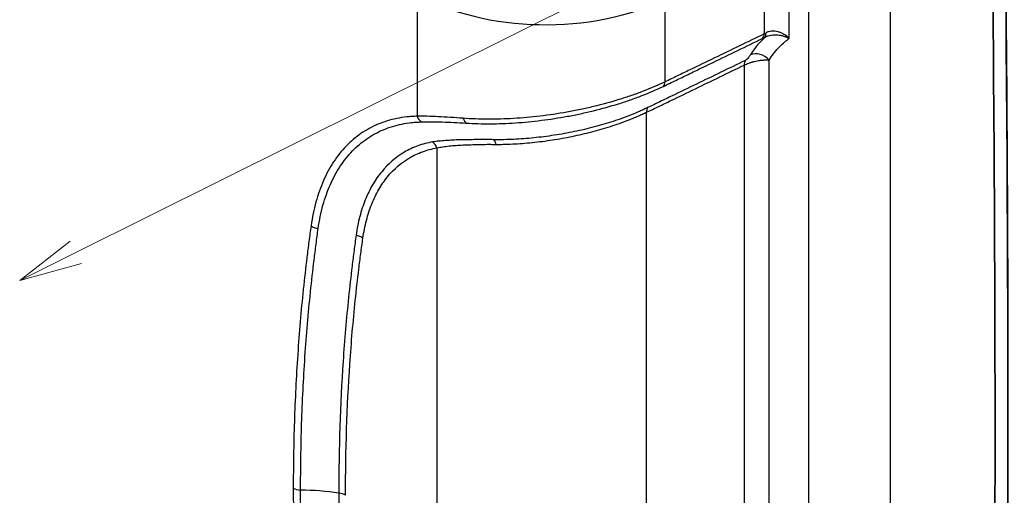
# Model space of a CAD drawing. Units: millimetres. Extents: x 43 to 3572, y 24 to 1710.
# Drawn here: x 323 to 441, y 281 to 337 of the extents above; entities that cross this region are included whole.
import ezdxf

# ---------------------------------------------------------------- set-up
doc = ezdxf.new("R2010")
doc.units = ezdxf.units.MM
doc.header["$LTSCALE"] = 3
for name, color, linetype, lineweight in [('Symbol (TK)', 100, 'Continuous', 18), ('Visible (ISO)', 7, 'Continuous', 35), ('Visible Narrow (ISO)', 7, 'Continuous', 25)]:
    doc.layers.add(name, color=color, linetype=linetype, lineweight=lineweight)

# ---------------------------------------------------------------- blocks, each defined once
blk = doc.blocks.new('バルーン2')
at = {"layer": 'Symbol (TK)', "color": 100}
for p, q in [((110.035, 103.194), (181.392, 138.723)), ((109.812, 103.641), (107.797, 102.079)), ((110.035, 103.194), (107.797, 102.079)), ((107.797, 102.079), (110.258, 102.746))]:
    blk.add_line(p, q, dxfattribs=at)

msp = doc.modelspace()

# ---------------------------------------------------------------- linework, layer by layer
at = {"layer": 'Visible (ISO)'}
for points, knots in [([(441.188, 360.049), (441.499, 336.881), (441.656, 313.631), (441.662, 266.093), (441.497, 241.798), (441.169, 217.42)], [0, 0, 0, 0, 10.0002497, 10.0002497, 20.3784866, 20.3784866, 20.3784866, 20.3784866]), ([(439.641, 358.331), (439.958, 334.737), (440.115, 311.06), (440.109, 263.541), (439.946, 239.7), (439.622, 215.779)], [-20.3680609, -20.3680609, -20.3680609, -20.3680609, -10.1840304, -10.1840304, 0, 0, 0, 0])]:
    msp.add_open_spline(points, degree=3, knots=knots, dxfattribs=at)
at = {"layer": 'Visible Narrow (ISO)'}
for p, q in [((412.49, 352.992), (412.49, 335.743)), ((415.458, 335.199), (415.458, 352.932)), ((417.782, 352.365), (417.782, 201.826)), ((427.622, 200.994), (427.622, 352.191)), ((370.943, 340.521), (370.943, 325.886)), ((400.621, 329.998), (400.621, 339.922)), ((413.066, 226.38), (413.066, 332.597)), ((410.098, 332.008), (410.098, 227.089)), ((398.407, 220.994), (398.407, 326.367)), ((367.843, 324.615), (367.843, 324.615)), ((373.329, 322.096), (373.329, 226.277))]:
    msp.add_line(p, q, dxfattribs=at)
for centre, major_axis, ratio, start_param, end_param in [((386.337, 349.409), (21.771, 0), 0.5773503, 3.9269908, 5.427974), ((505.831, 513.474), (93.977, 177.796), 0.0445427, 3.2010416, 3.2148108), ((411.945, 336.469), (0.605, -1.158), 0.3865755, 0.1431848, 0.817514), ((411.633, 336.312), (0.569, -1.176), 0.5451591, 0.15952, 0.8257429), ((411.835, 331.886), (-1.478, 0.921), 0.7803294, 4.317959, 5.8208033), ((411.241, 331.249), (-0.76, 1.567), 0.5447099, 0.3742652, 0.8253656), ((399.764, 330.568), (0.555, -1.182), 0.5527503, 0.1802136, 0.832252), ((399.549, 325.608), (-0.726, 1.583), 0.5583793, 0.391906, 0.8372455), ((371.866, 326.419), (0.063, -1.305), 0.782633, 5.09553, 5.8685409), ((377.073, 326.311), (-0.075, -1.304), 0.5019331, 5.2826608, 6.0214854), ((379.835, 321.558), (0.036, 1.741), 0.3737871, 5.2983892, 5.774154), ((372.097, 321.385), (-0.306, 1.715), 0.7992544, 4.9938136, 5.5306973), ((359.18, 313.305), (1.292, -0.191), 0.6600402, 4.0181481, 4.7587493), ((363.234, 310.561), (-1.723, 0.253), 0.6595159, 4.0174129, 4.5664219), ((357.054, 281.893), (1.306, 0), 0.5771727, 3.9269048, 4.6788867), ((356.285, 268.577), (21.772, 0), 0.5773503, 1.3253649, 1.537447), ((361.151, 279.794), (-1.742, 0), 0.5774404, 3.9270689, 4.4670128)]:
    msp.add_ellipse(centre, major_axis=major_axis, ratio=ratio, start_param=start_param, end_param=end_param, dxfattribs=at)
for points, knots in [([(441.133, 359.924), (441.452, 336.177), (441.609, 312.345), (441.604, 288.43), (441.599, 264.801), (441.435, 241.092), (441.114, 217.303)], [0, 0, 0, 0, 0.10250205, 0.10250205, 0.10250205, 0.20378053, 0.20378053, 0.20378053, 0.20378053]), ([(415.458, 335.199), (415.287, 335.379), (415.086, 335.543), (414.867, 335.678), (414.862, 335.681), (414.858, 335.684), (414.853, 335.687), (414.748, 335.751), (414.636, 335.81), (414.522, 335.86), (414.515, 335.863), (414.509, 335.866), (414.502, 335.869), (414.389, 335.918), (414.273, 335.96), (414.155, 335.993), (414.148, 335.995), (414.14, 335.997), (414.133, 335.999), (414.015, 336.03), (413.893, 336.053), (413.773, 336.066), (413.766, 336.067), (413.76, 336.067), (413.753, 336.068), (413.632, 336.08), (413.511, 336.081), (413.391, 336.071), (413.387, 336.07), (413.382, 336.07), (413.378, 336.069), (413.256, 336.058), (413.135, 336.034), (413.022, 335.998), (412.904, 335.961), (412.792, 335.912), (412.685, 335.848)], [-0.0000183712, -0.0000183712, -0.0000183712, -0.0000183712, 0.0009002244, 0.0009002244, 0.0009002244, 0.0009202563, 0.0009202563, 0.0009202563, 0.0013595222, 0.0013595222, 0.0013595222, 0.0013853199, 0.0013853199, 0.0013853199, 0.0018188201, 0.0018188201, 0.0018188201, 0.0018459981, 0.0018459981, 0.0018459981, 0.0022781179, 0.0022781179, 0.0022781179, 0.0023017198, 0.0023017198, 0.0023017198, 0.0027374157, 0.0027374157, 0.0027374157, 0.0027536517, 0.0027536517, 0.0027536517, 0.0031967135, 0.0031967135, 0.0031967135, 0.0036560113, 0.0036560113, 0.0036560113, 0.0036560113]), ([(400.427, 329.459), (400.662, 329.571), (400.896, 329.686), (401.13, 329.8), (401.144, 329.807), (401.158, 329.814), (401.172, 329.82), (401.419, 329.941), (401.666, 330.061), (401.913, 330.181), (402.408, 330.421), (402.902, 330.661), (403.396, 330.899), (403.656, 331.025), (403.916, 331.151), (404.176, 331.276), (404.905, 331.628), (405.634, 331.98), (406.363, 332.332), (408.341, 333.288), (410.319, 334.244), (412.297, 335.201)], [0, 0, 0, 0, 0.00108246, 0.00108246, 0.00108246, 0.001147737, 0.001147737, 0.001147737, 0.002295474, 0.002295474, 0.002295474, 0.004590949, 0.004590949, 0.004590949, 0.005797649, 0.005797649, 0.005797649, 0.009181898, 0.009181898, 0.009181898, 0.018363796, 0.018363796, 0.018363796, 0.018363796]), ([(412.49, 335.743), (410.512, 334.786), (408.534, 333.829), (406.556, 332.872), (405.566, 332.394), (404.577, 331.916), (403.588, 331.438), (403.094, 331.198), (402.599, 330.959), (402.104, 330.718), (401.857, 330.598), (401.61, 330.478), (401.362, 330.357), (401.115, 330.236), (400.868, 330.115), (400.621, 329.998)], [0, 0, 0, 0, 0.009175704, 0.009175704, 0.009175704, 0.013763556, 0.013763556, 0.013763556, 0.016057482, 0.016057482, 0.016057482, 0.017204445, 0.017204445, 0.017204445, 0.018351408, 0.018351408, 0.018351408, 0.018351408]), ([(412.607, 335.357), (412.269, 335.059), (411.951, 334.729), (411.36, 334.017), (411.086, 333.633), (410.832, 333.225)], [0.0005502041, 0.0005502041, 0.0005502041, 0.0005502041, 0.0032475905, 0.0032475905, 0.0059449768, 0.0059449768, 0.0059449768, 0.0059449768]), ([(412.607, 335.357), (412.711, 335.414), (412.82, 335.461), (412.934, 335.499), (412.941, 335.502), (412.949, 335.504), (412.957, 335.507), (413.065, 335.542), (413.178, 335.57), (413.292, 335.59), (413.306, 335.592), (413.321, 335.595), (413.335, 335.597), (413.446, 335.614), (413.557, 335.624), (413.668, 335.629), (413.687, 335.63), (413.705, 335.631), (413.723, 335.631), (413.834, 335.634), (413.947, 335.631), (414.057, 335.623), (414.075, 335.621), (414.092, 335.62), (414.11, 335.618), (414.221, 335.608), (414.331, 335.592), (414.438, 335.572), (414.565, 335.548), (414.688, 335.517), (414.806, 335.48), (414.816, 335.477), (414.826, 335.474), (414.837, 335.471), (414.95, 335.435), (415.058, 335.394), (415.163, 335.348), (415.267, 335.303), (415.367, 335.252), (415.458, 335.199)], [0, 0, 0, 0, 0.0004248052, 0.0004248052, 0.0004248052, 0.0004538443, 0.0004538443, 0.0004538443, 0.000856655, 0.000856655, 0.000856655, 0.0009076885, 0.0009076885, 0.0009076885, 0.0012983258, 0.0012983258, 0.0012983258, 0.0013615328, 0.0013615328, 0.0013615328, 0.0017522807, 0.0017522807, 0.0017522807, 0.001815377, 0.001815377, 0.001815377, 0.0022140019, 0.0022140019, 0.0022140019, 0.0026823079, 0.0026823079, 0.0026823079, 0.0027230655, 0.0027230655, 0.0027230655, 0.0031769098, 0.0031769098, 0.0031769098, 0.003630754, 0.003630754, 0.003630754, 0.003630754]), ([(413.066, 332.597), (413.394, 333.124), (413.758, 333.606), (414.161, 334.037), (414.163, 334.04), (414.165, 334.043), (414.168, 334.045), (414.367, 334.258), (414.575, 334.458), (414.791, 334.645), (414.795, 334.648), (414.799, 334.651), (414.803, 334.655), (414.831, 334.678), (414.859, 334.702), (414.887, 334.725), (414.901, 334.737), (414.915, 334.748), (414.929, 334.76), (414.943, 334.771), (414.957, 334.783), (414.971, 334.795), (415.022, 334.837), (415.073, 334.88), (415.124, 334.922), (415.129, 334.926), (415.134, 334.93), (415.138, 334.934), (415.245, 335.022), (415.352, 335.11), (415.458, 335.199)], [0, 0, 0, 0, 0.0034685041, 0.0034685041, 0.0034685041, 0.0034890529, 0.0034890529, 0.0034890529, 0.0052027561, 0.0052027561, 0.0052027561, 0.0052337521, 0.0052337521, 0.0052337521, 0.0054518596, 0.0054518596, 0.0054518596, 0.0055609144, 0.0055609144, 0.0055609144, 0.0056699698, 0.0056699698, 0.0056699698, 0.0060698821, 0.0060698821, 0.0060698821, 0.0061061925, 0.0061061925, 0.0061061925, 0.0069370081, 0.0069370081, 0.0069370081, 0.0069370081]), ([(410.222, 332.556), (408.277, 331.616), (406.333, 330.677), (403.417, 329.267), (402.444, 328.797), (400.986, 328.092), (400.501, 327.858), (399.524, 327.387), (399.033, 327.15), (398.541, 326.916)], [0, 0, 0, 0, 0.00902762, 0.00902762, 0.013541429, 0.013541429, 0.015798334, 0.015798334, 0.018055239, 0.018055239, 0.018055239, 0.018055239]), ([(410.098, 332.008), (410.26, 332.088), (410.443, 332.166), (410.636, 332.236), (410.699, 332.259), (410.763, 332.281), (410.828, 332.302), (410.85, 332.309), (410.872, 332.316), (410.894, 332.323), (410.938, 332.337), (410.984, 332.351), (411.029, 332.364), (411.063, 332.374), (411.098, 332.384), (411.132, 332.394), (411.199, 332.412), (411.267, 332.43), (411.335, 332.447), (411.438, 332.472), (411.541, 332.495), (411.643, 332.515), (411.744, 332.534), (411.843, 332.551), (411.94, 332.566), (412.105, 332.59), (412.265, 332.607), (412.419, 332.616), (412.469, 332.618), (412.518, 332.62), (412.567, 332.622), (412.75, 332.626), (412.918, 332.618), (413.066, 332.597)], [0, 0, 0, 0, 0.0007496836, 0.0007496836, 0.0007496836, 0.0009935161, 0.0009935161, 0.0009935161, 0.0010751654, 0.0010751654, 0.0010751654, 0.0012418952, 0.0012418952, 0.0012418952, 0.0013680337, 0.0013680337, 0.0013680337, 0.0016144637, 0.0016144637, 0.0016144637, 0.0019870323, 0.0019870323, 0.0019870323, 0.0023544414, 0.0023544414, 0.0023544414, 0.0029805484, 0.0029805484, 0.0029805484, 0.0031869858, 0.0031869858, 0.0031869858, 0.0039740645, 0.0039740645, 0.0039740645, 0.0039740645]), ([(410.832, 333.225), (410.801, 333.174), (410.766, 333.122), (410.727, 333.068), (410.689, 333.015), (410.648, 332.96), (410.601, 332.903), (410.553, 332.845), (410.499, 332.784), (410.436, 332.722), (410.419, 332.705), (410.401, 332.688), (410.382, 332.671), (410.367, 332.658), (410.351, 332.644), (410.334, 332.631), (410.298, 332.601), (410.258, 332.574), (410.222, 332.556)], [0, 0, 0, 0, 0.0003284315, 0.0003284315, 0.0003284315, 0.0006466912, 0.0006466912, 0.0006466912, 0.0009700368, 0.0009700368, 0.0009700368, 0.0010592368, 0.0010592368, 0.0010592368, 0.0011317096, 0.0011317096, 0.0011317096, 0.0012933824, 0.0012933824, 0.0012933824, 0.0012933824]), ([(398.407, 326.367), (398.894, 326.59), (399.381, 326.819), (399.868, 327.052), (400.355, 327.284), (400.842, 327.521), (401.329, 327.757), (402.304, 328.229), (403.278, 328.702), (404.252, 329.174), (406.201, 330.118), (408.15, 331.063), (410.098, 332.008)], [0, 0, 0, 0, 0.00225956, 0.00225956, 0.00225956, 0.004519125, 0.004519125, 0.004519125, 0.009038249, 0.009038249, 0.009038249, 0.018076498, 0.018076498, 0.018076498, 0.018076498]), ([(400.621, 329.998), (399.793, 329.609), (398.918, 329.232), (397.994, 328.875), (397.532, 328.696), (397.057, 328.522), (396.577, 328.355), (396.097, 328.189), (395.61, 328.03), (395.117, 327.877), (395.114, 327.876), (395.111, 327.876), (395.109, 327.875), (394.124, 327.57), (393.111, 327.292), (392.072, 327.04), (392.068, 327.039), (392.064, 327.039), (392.06, 327.038), (391.543, 326.913), (391.017, 326.794), (390.487, 326.683), (390.483, 326.682), (390.479, 326.681), (390.475, 326.681), (389.945, 326.57), (389.416, 326.467), (388.886, 326.373), (388.882, 326.372), (388.878, 326.371), (388.873, 326.37), (387.811, 326.181), (386.748, 326.024), (385.686, 325.898), (385.682, 325.898), (385.678, 325.897), (385.674, 325.897), (385.145, 325.834), (384.616, 325.78), (384.088, 325.732), (384.084, 325.732), (384.08, 325.732), (384.076, 325.731), (383.547, 325.684), (383.017, 325.645), (382.493, 325.614), (382.49, 325.613), (382.487, 325.613), (382.483, 325.613), (381.433, 325.551), (380.409, 325.521), (379.41, 325.525), (378.909, 325.527), (378.415, 325.538), (377.927, 325.557), (377.438, 325.576), (376.956, 325.605), (376.481, 325.639)], [0, 0, 0, 0, 0.003821275, 0.003821275, 0.003821275, 0.005731912, 0.005731912, 0.005731912, 0.00764255, 0.00764255, 0.00764255, 0.007652753, 0.007652753, 0.007652753, 0.011463825, 0.011463825, 0.011463825, 0.011477479, 0.011477479, 0.011477479, 0.013374462, 0.013374462, 0.013374462, 0.013389319, 0.013389319, 0.013389319, 0.0152851, 0.0152851, 0.0152851, 0.015300649, 0.015300649, 0.015300649, 0.019106374, 0.019106374, 0.019106374, 0.019121561, 0.019121561, 0.019121561, 0.021017012, 0.021017012, 0.021017012, 0.021031126, 0.021031126, 0.021031126, 0.022927649, 0.022927649, 0.022927649, 0.022940051, 0.022940051, 0.022940051, 0.026748924, 0.026748924, 0.026748924, 0.028659562, 0.028659562, 0.028659562, 0.030570199, 0.030570199, 0.030570199, 0.030570199]), ([(376.831, 325.061), (377.296, 325.033), (377.768, 325.009), (378.723, 324.982), (379.206, 324.977), (380.675, 324.985), (381.679, 325.023), (383.223, 325.128), (383.745, 325.171), (384.786, 325.271), (385.306, 325.329), (386.868, 325.524), (387.909, 325.684), (389.472, 325.972), (389.993, 326.076), (391.035, 326.299), (391.552, 326.418), (393.08, 326.794), (394.071, 327.07), (395.519, 327.522), (395.994, 327.678), (396.932, 328.005), (397.396, 328.176), (398.751, 328.702), (399.611, 329.073), (400.427, 329.459)], [0, 0, 0, 0, 0.001850745, 0.001850745, 0.003701491, 0.003701491, 0.007402981, 0.007402981, 0.009253727, 0.009253727, 0.011104472, 0.011104472, 0.014805963, 0.014805963, 0.016656708, 0.016656708, 0.018507454, 0.018507454, 0.022208944, 0.022208944, 0.02405969, 0.02405969, 0.025910435, 0.025910435, 0.029611926, 0.029611926, 0.029611926, 0.029611926]), ([(398.541, 326.916), (398.382, 326.841), (398.222, 326.763), (397.899, 326.61), (397.736, 326.536), (397.242, 326.317), (396.906, 326.176), (395.878, 325.766), (395.167, 325.511), (394.062, 325.151), (393.688, 325.035), (392.926, 324.811), (392.538, 324.702), (391.361, 324.391), (390.57, 324.205), (388.973, 323.876), (388.168, 323.732), (386.544, 323.482), (385.72, 323.375), (384.101, 323.211), (383.302, 323.154), (382.121, 323.1), (381.729, 323.087), (381.147, 323.074), (380.954, 323.072), (380.568, 323.068), (380.377, 323.067), (380.184, 323.072)], [0, 0, 0, 0, 0.000726648, 0.000726648, 0.001453297, 0.001453297, 0.002906594, 0.002906594, 0.005813188, 0.005813188, 0.007266485, 0.007266485, 0.008719782, 0.008719782, 0.011626376, 0.011626376, 0.01453297, 0.01453297, 0.017439564, 0.017439564, 0.020346158, 0.020346158, 0.021799455, 0.021799455, 0.022526103, 0.022526103, 0.023252752, 0.023252752, 0.023252752, 0.023252752]), ([(370.943, 325.886), (370.734, 325.876), (370.526, 325.866), (370.319, 325.853), (370.112, 325.839), (369.907, 325.822), (369.704, 325.799), (369.298, 325.755), (368.899, 325.693), (368.509, 325.613), (367.728, 325.454), (366.978, 325.224), (366.261, 324.922), (365.902, 324.771), (365.552, 324.602), (365.214, 324.416), (364.876, 324.231), (364.549, 324.029), (364.233, 323.812), (363.601, 323.376), (363.012, 322.875), (362.467, 322.311), (361.921, 321.746), (361.418, 321.117), (360.96, 320.421), (360.502, 319.725), (360.097, 318.975), (359.745, 318.175), (359.393, 317.375), (359.093, 316.524), (358.845, 315.623), (358.721, 315.173), (358.61, 314.71), (358.512, 314.235), (358.414, 313.76), (358.33, 313.271), (358.256, 312.772)], [0, 0, 0, 0, 0.001166727, 0.001166727, 0.001166727, 0.002333463, 0.002333463, 0.002333463, 0.004666926, 0.004666926, 0.004666926, 0.009333853, 0.009333853, 0.009333853, 0.011667316, 0.011667316, 0.011667316, 0.014000779, 0.014000779, 0.014000779, 0.018667705, 0.018667705, 0.018667705, 0.023334631, 0.023334631, 0.023334631, 0.028001558, 0.028001558, 0.028001558, 0.032668484, 0.032668484, 0.032668484, 0.035001947, 0.035001947, 0.035001947, 0.03733541, 0.03733541, 0.03733541, 0.03733541]), ([(376.481, 325.639), (375.944, 325.677), (375.427, 325.714), (374.93, 325.744), (374.432, 325.775), (373.954, 325.802), (373.493, 325.824), (373.491, 325.824), (373.489, 325.824), (373.487, 325.824), (372.568, 325.867), (371.72, 325.894), (370.943, 325.886)], [0, 0, 0, 0, 0.0021286593, 0.0021286593, 0.0021286593, 0.0042573185, 0.0042573185, 0.0042573185, 0.0042677891, 0.0042677891, 0.0042677891, 0.008514637, 0.008514637, 0.008514637, 0.008514637]), ([(371.512, 325.206), (371.887, 325.22), (372.278, 325.225), (372.687, 325.223), (373.093, 325.222), (373.516, 325.213), (373.956, 325.2), (374.399, 325.187), (374.859, 325.169), (375.338, 325.145), (375.817, 325.122), (376.315, 325.093), (376.831, 325.061)], [0, 0, 0, 0, 0.0020351431, 0.0020351431, 0.0020351431, 0.0040613299, 0.0040613299, 0.0040613299, 0.0060993511, 0.0060993511, 0.0060993511, 0.0081405723, 0.0081405723, 0.0081405723, 0.0081405723]), ([(380.397, 322.509), (380.586, 322.509), (380.774, 322.511), (380.963, 322.515), (381.152, 322.518), (381.342, 322.523), (381.533, 322.528), (381.914, 322.54), (382.298, 322.556), (382.684, 322.578), (383.457, 322.62), (384.241, 322.684), (385.034, 322.771), (385.037, 322.771), (385.04, 322.771), (385.043, 322.772), (385.834, 322.859), (386.639, 322.968), (387.432, 323.095), (387.436, 323.096), (387.44, 323.096), (387.443, 323.097), (388.236, 323.224), (389.023, 323.369), (389.802, 323.534), (389.806, 323.534), (389.81, 323.535), (389.813, 323.536), (390.593, 323.701), (391.365, 323.886), (392.131, 324.091), (392.134, 324.092), (392.137, 324.093), (392.14, 324.094), (392.522, 324.196), (392.9, 324.303), (393.271, 324.413), (393.645, 324.524), (394.012, 324.639), (394.374, 324.757), (395.097, 324.994), (395.795, 325.246), (396.468, 325.514), (396.804, 325.649), (397.134, 325.787), (397.458, 325.93), (397.62, 326.002), (397.781, 326.075), (397.939, 326.149), (398.097, 326.223), (398.253, 326.297), (398.407, 326.367)], [0, 0, 0, 0, 0.000704339, 0.000704339, 0.000704339, 0.001408678, 0.001408678, 0.001408678, 0.002817355, 0.002817355, 0.002817355, 0.005634711, 0.005634711, 0.005634711, 0.005645349, 0.005645349, 0.005645349, 0.008452066, 0.008452066, 0.008452066, 0.008464892, 0.008464892, 0.008464892, 0.011269421, 0.011269421, 0.011269421, 0.011282363, 0.011282363, 0.011282363, 0.014086777, 0.014086777, 0.014086777, 0.014098023, 0.014098023, 0.014098023, 0.015495455, 0.015495455, 0.015495455, 0.016904132, 0.016904132, 0.016904132, 0.019721488, 0.019721488, 0.019721488, 0.021130165, 0.021130165, 0.021130165, 0.021834504, 0.021834504, 0.021834504, 0.022538843, 0.022538843, 0.022538843, 0.022538843]), ([(359.114, 312.444), (359.184, 312.93), (359.264, 313.407), (359.361, 313.869), (359.457, 314.332), (359.566, 314.783), (359.688, 315.221), (359.931, 316.097), (360.223, 316.926), (360.567, 317.704), (360.911, 318.483), (361.306, 319.214), (361.753, 319.891), (361.754, 319.893), (361.755, 319.894), (361.756, 319.896), (362.202, 320.572), (362.691, 321.182), (363.222, 321.731), (363.223, 321.732), (363.225, 321.734), (363.226, 321.735), (363.757, 322.283), (364.33, 322.769), (364.944, 323.192), (364.946, 323.193), (364.948, 323.194), (364.949, 323.195), (365.256, 323.406), (365.573, 323.601), (365.9, 323.781), (365.902, 323.782), (365.904, 323.783), (365.905, 323.784), (366.233, 323.963), (366.572, 324.126), (366.92, 324.273), (366.922, 324.274), (366.923, 324.274), (366.925, 324.275), (367.622, 324.568), (368.355, 324.792), (369.115, 324.948), (369.116, 324.948), (369.118, 324.949), (369.12, 324.949), (369.499, 325.026), (369.884, 325.087), (370.28, 325.128), (370.283, 325.129), (370.286, 325.129), (370.289, 325.129), (370.485, 325.15), (370.683, 325.166), (370.885, 325.177), (371.092, 325.189), (371.302, 325.198), (371.512, 325.206)], [0, 0, 0, 0, 0.00225468, 0.00225468, 0.00225468, 0.00450936, 0.00450936, 0.00450936, 0.00901872, 0.00901872, 0.00901872, 0.013528079, 0.013528079, 0.013528079, 0.013538793, 0.013538793, 0.013538793, 0.018037439, 0.018037439, 0.018037439, 0.018048642, 0.018048642, 0.018048642, 0.022546799, 0.022546799, 0.022546799, 0.022558098, 0.022558098, 0.022558098, 0.024801479, 0.024801479, 0.024801479, 0.024812678, 0.024812678, 0.024812678, 0.027056159, 0.027056159, 0.027056159, 0.027066844, 0.027066844, 0.027066844, 0.0315556, 0.0315556, 0.0315556, 0.031565519, 0.031565519, 0.031565519, 0.033803604, 0.033803604, 0.033803604, 0.033820198, 0.033820198, 0.033820198, 0.034931703, 0.034931703, 0.034931703, 0.036074878, 0.036074878, 0.036074878, 0.036074878]), ([(380.184, 323.072), (380.09, 323.074), (379.996, 323.078), (379.903, 323.081), (379.856, 323.083), (379.809, 323.085), (379.763, 323.087), (379.74, 323.088), (379.717, 323.088), (379.694, 323.089), (379.682, 323.09), (379.671, 323.09), (379.659, 323.09), (379.656, 323.09), (379.652, 323.09), (379.649, 323.09), (379.641, 323.091), (379.633, 323.091), (379.625, 323.091), (379.534, 323.093), (379.443, 323.095), (379.353, 323.095), (379.267, 323.096), (379.182, 323.097), (379.097, 323.096), (379.093, 323.096), (379.089, 323.096), (379.085, 323.096), (378.735, 323.096), (378.393, 323.088), (378.056, 323.084), (378.051, 323.083), (378.045, 323.083), (378.04, 323.083), (377.709, 323.079), (377.382, 323.077), (377.065, 323.074), (377.054, 323.074), (377.043, 323.074), (377.032, 323.074), (376.717, 323.071), (376.411, 323.066), (376.114, 323.058), (376.103, 323.057), (376.091, 323.057), (376.079, 323.057), (375.784, 323.048), (375.498, 323.036), (375.22, 323.022), (374.931, 323.008), (374.65, 322.99), (374.378, 322.969), (374.368, 322.968), (374.358, 322.968), (374.348, 322.967), (374.086, 322.946), (373.831, 322.926), (373.582, 322.902), (373.573, 322.902), (373.564, 322.901), (373.555, 322.9), (373.298, 322.875), (373.049, 322.846), (372.81, 322.803)], [0, 0, 0, 0, 0.000351393, 0.000351393, 0.000351393, 0.000527089, 0.000527089, 0.000527089, 0.000614937, 0.000614937, 0.000614937, 0.000658861, 0.000658861, 0.000658861, 0.000672532, 0.000672532, 0.000672532, 0.000702785, 0.000702785, 0.000702785, 0.001054178, 0.001054178, 0.001054178, 0.001389005, 0.001389005, 0.001389005, 0.00140557, 0.00140557, 0.00140557, 0.002788991, 0.002788991, 0.002788991, 0.002811141, 0.002811141, 0.002811141, 0.004169764, 0.004169764, 0.004169764, 0.004216711, 0.004216711, 0.004216711, 0.005568942, 0.005568942, 0.005568942, 0.005622281, 0.005622281, 0.005622281, 0.006974168, 0.006974168, 0.006974168, 0.008381072, 0.008381072, 0.008381072, 0.008433422, 0.008433422, 0.008433422, 0.009790437, 0.009790437, 0.009790437, 0.009838992, 0.009838992, 0.009838992, 0.011244562, 0.011244562, 0.011244562, 0.011244562]), ([(372.81, 322.803), (372.505, 322.749), (372.203, 322.686), (371.613, 322.53), (371.325, 322.44), (370.477, 322.132), (369.934, 321.876), (368.402, 320.976), (367.5, 320.199), (366.52, 319.008), (366.331, 318.759), (365.969, 318.237), (365.795, 317.965), (365.303, 317.122), (365.01, 316.523), (364.496, 315.254), (364.274, 314.583), (363.996, 313.52), (363.912, 313.157), (363.766, 312.414), (363.704, 312.034), (363.65, 311.649)], [0, 0, 0, 0, 0.001803587, 0.001803587, 0.003607173, 0.003607173, 0.007214346, 0.007214346, 0.014428692, 0.014428692, 0.016232279, 0.016232279, 0.018035865, 0.018035865, 0.021643038, 0.021643038, 0.025250211, 0.025250211, 0.027053798, 0.027053798, 0.028857384, 0.028857384, 0.028857384, 0.028857384]), ([(364.466, 311.272), (364.52, 311.646), (364.58, 312.014), (364.65, 312.373), (364.72, 312.731), (364.799, 313.081), (364.887, 313.422), (365.063, 314.104), (365.275, 314.752), (365.522, 315.366), (365.768, 315.981), (366.049, 316.562), (366.366, 317.109), (366.524, 317.382), (366.692, 317.648), (366.867, 317.901), (367.042, 318.155), (367.225, 318.398), (367.415, 318.631), (368.174, 319.559), (369.049, 320.316), (370.04, 320.9), (370.535, 321.192), (371.062, 321.442), (371.611, 321.642), (371.886, 321.742), (372.166, 321.83), (372.452, 321.905), (372.739, 321.981), (373.032, 322.043), (373.329, 322.096)], [0, 0, 0, 0, 0.00173164, 0.00173164, 0.00173164, 0.00346328, 0.00346328, 0.00346328, 0.00692656, 0.00692656, 0.00692656, 0.01038984, 0.01038984, 0.01038984, 0.01212148, 0.01212148, 0.01212148, 0.01385312, 0.01385312, 0.01385312, 0.020779681, 0.020779681, 0.020779681, 0.024242961, 0.024242961, 0.024242961, 0.025974601, 0.025974601, 0.025974601, 0.027706241, 0.027706241, 0.027706241, 0.027706241]), ([(373.329, 322.096), (373.552, 322.151), (373.786, 322.193), (374.029, 322.228), (374.032, 322.228), (374.035, 322.229), (374.037, 322.229), (374.278, 322.264), (374.527, 322.294), (374.784, 322.322), (374.789, 322.322), (374.794, 322.323), (374.799, 322.323), (375.06, 322.351), (375.33, 322.375), (375.609, 322.396), (375.88, 322.416), (376.16, 322.433), (376.449, 322.446), (376.456, 322.447), (376.464, 322.447), (376.471, 322.447), (376.76, 322.461), (377.058, 322.47), (377.366, 322.478), (377.373, 322.479), (377.38, 322.479), (377.386, 322.479), (377.695, 322.487), (378.013, 322.494), (378.335, 322.502), (378.34, 322.503), (378.346, 322.503), (378.351, 322.503), (378.675, 322.512), (379.004, 322.521), (379.342, 322.523), (379.345, 322.523), (379.349, 322.523), (379.352, 322.523), (379.52, 322.524), (379.691, 322.523), (379.864, 322.52), (380.04, 322.516), (380.219, 322.51), (380.397, 322.509)], [0, 0, 0, 0, 0.001330535, 0.001330535, 0.001330535, 0.001346044, 0.001346044, 0.001346044, 0.00266107, 0.00266107, 0.00266107, 0.002686358, 0.002686358, 0.002686358, 0.004022433, 0.004022433, 0.004022433, 0.00532214, 0.00532214, 0.00532214, 0.005354106, 0.005354106, 0.005354106, 0.006652674, 0.006652674, 0.006652674, 0.006681383, 0.006681383, 0.006681383, 0.007983209, 0.007983209, 0.007983209, 0.008005327, 0.008005327, 0.008005327, 0.009313744, 0.009313744, 0.009313744, 0.009326936, 0.009326936, 0.009326936, 0.009979012, 0.009979012, 0.009979012, 0.010644279, 0.010644279, 0.010644279, 0.010644279]), ([(358.256, 312.772), (358.21, 312.461), (358.168, 312.148), (358.126, 311.834), (358.084, 311.52), (358.043, 311.206), (358.002, 310.892), (358.001, 310.888), (358.001, 310.884), (358, 310.88), (357.918, 310.255), (357.838, 309.629), (357.761, 309.001), (357.76, 308.993), (357.759, 308.986), (357.758, 308.978), (357.604, 307.721), (357.461, 306.457), (357.329, 305.184), (357.327, 305.169), (357.326, 305.153), (357.324, 305.138), (357.06, 302.592), (356.84, 300.016), (356.664, 297.412), (356.662, 297.381), (356.66, 297.349), (356.658, 297.318), (356.48, 294.682), (356.348, 292.018), (356.26, 289.326), (356.216, 287.98), (356.183, 286.626), (356.162, 285.266), (356.141, 283.97), (356.132, 282.668), (356.131, 281.36)], [0, 0, 0, 0, 0.00146349, 0.00146349, 0.00146349, 0.00292698, 0.00292698, 0.00292698, 0.002944542, 0.002944542, 0.002944542, 0.00585396, 0.00585396, 0.00585396, 0.005889084, 0.005889084, 0.005889084, 0.011707921, 0.011707921, 0.011707921, 0.011778168, 0.011778168, 0.011778168, 0.023415842, 0.023415842, 0.023415842, 0.023556337, 0.023556337, 0.023556337, 0.035334544, 0.035334544, 0.035334544, 0.041223609, 0.041223609, 0.041223609, 0.046831684, 0.046831684, 0.046831684, 0.046831684]), ([(357.011, 281.14), (357.01, 282.444), (357.019, 283.741), (357.038, 285.032), (357.059, 286.388), (357.091, 287.737), (357.134, 289.079), (357.221, 291.763), (357.353, 294.418), (357.528, 297.045), (357.53, 297.075), (357.532, 297.106), (357.534, 297.136), (357.709, 299.732), (357.927, 302.301), (358.19, 304.839), (358.191, 304.853), (358.193, 304.867), (358.194, 304.881), (358.325, 306.151), (358.468, 307.412), (358.621, 308.666), (358.622, 308.673), (358.623, 308.679), (358.624, 308.685), (358.701, 309.313), (358.781, 309.939), (358.862, 310.563), (358.862, 310.565), (358.863, 310.568), (358.863, 310.57), (358.904, 310.883), (358.945, 311.196), (358.987, 311.509), (359.028, 311.822), (359.069, 312.135), (359.114, 312.444)], [0, 0, 0, 0, 0.005584662, 0.005584662, 0.005584662, 0.011447991, 0.011447991, 0.011447991, 0.023172777, 0.023172777, 0.023172777, 0.02330912, 0.02330912, 0.02330912, 0.034899158, 0.034899158, 0.034899158, 0.034963679, 0.034963679, 0.034963679, 0.040761556, 0.040761556, 0.040761556, 0.040790959, 0.040790959, 0.040790959, 0.043694014, 0.043694014, 0.043694014, 0.043704599, 0.043704599, 0.043704599, 0.045161419, 0.045161419, 0.045161419, 0.046618239, 0.046618239, 0.046618239, 0.046618239]), ([(363.65, 311.649), (363.606, 311.343), (363.567, 311.034), (363.486, 310.418), (363.444, 310.11), (363.321, 309.184), (363.241, 308.564), (363.014, 306.7), (362.873, 305.449), (362.483, 301.672), (362.266, 299.124), (361.747, 291.401), (361.573, 286.141), (361.575, 280.77)], [0, 0, 0, 0, 0.001438719, 0.001438719, 0.002877438, 0.002877438, 0.005754877, 0.005754877, 0.011509754, 0.011509754, 0.023019508, 0.023019508, 0.046039015, 0.046039015, 0.046039015, 0.046039015]), ([(362.383, 280.506), (362.384, 285.857), (362.558, 291.098), (362.905, 296.229), (363.078, 298.794), (363.294, 301.332), (363.554, 303.841), (363.684, 305.096), (363.825, 306.342), (363.977, 307.581), (364.053, 308.2), (364.131, 308.817), (364.213, 309.433), (364.254, 309.74), (364.295, 310.047), (364.337, 310.354), (364.379, 310.661), (364.421, 310.968), (364.466, 311.272)], [0, 0, 0, 0, 0.022909607, 0.022909607, 0.022909607, 0.034364411, 0.034364411, 0.034364411, 0.040091813, 0.040091813, 0.040091813, 0.042955514, 0.042955514, 0.042955514, 0.044387364, 0.044387364, 0.044387364, 0.045819215, 0.045819215, 0.045819215, 0.045819215]), ([(356.131, 281.36), (356.132, 275.895), (356.309, 270.34), (356.664, 264.693), (356.841, 261.869), (357.063, 259.021), (357.329, 256.154), (357.462, 254.72), (357.606, 253.281), (357.761, 251.838), (357.839, 251.116), (357.919, 250.393), (358.001, 249.67), (358.043, 249.308), (358.084, 248.946), (358.126, 248.583), (358.168, 248.221), (358.21, 247.859), (358.256, 247.495)], [0, 0, 0, 0, 0.023389586, 0.023389586, 0.023389586, 0.035084378, 0.035084378, 0.035084378, 0.040931775, 0.040931775, 0.040931775, 0.043855473, 0.043855473, 0.043855473, 0.045317322, 0.045317322, 0.045317322, 0.046779171, 0.046779171, 0.046779171, 0.046779171]), ([(359.114, 247.391), (359.07, 247.751), (359.029, 248.11), (358.988, 248.469), (358.946, 248.831), (358.904, 249.192), (358.863, 249.553), (358.781, 250.275), (358.701, 250.996), (358.624, 251.715), (358.47, 253.154), (358.326, 254.587), (358.194, 256.016), (357.93, 258.873), (357.71, 261.71), (357.535, 264.524), (357.183, 270.153), (357.009, 275.696), (357.011, 281.14)], [0, 0, 0, 0, 0.001449144, 0.001449144, 0.001449144, 0.002910021, 0.002910021, 0.002910021, 0.005828578, 0.005828578, 0.005828578, 0.011662006, 0.011662006, 0.011662006, 0.023324011, 0.023324011, 0.023324011, 0.046647973, 0.046647973, 0.046647973, 0.046647973]), ([(361.575, 280.77), (361.575, 279.484), (361.584, 278.192), (361.604, 276.896), (361.625, 275.534), (361.656, 274.167), (361.699, 272.795), (361.784, 270.049), (361.914, 267.282), (362.087, 264.491), (362.089, 264.457), (362.091, 264.423), (362.093, 264.389), (362.265, 261.631), (362.48, 258.851), (362.738, 256.051), (362.739, 256.033), (362.741, 256.015), (362.743, 255.997), (362.872, 254.597), (363.011, 253.193), (363.162, 251.784), (363.163, 251.774), (363.164, 251.765), (363.165, 251.755), (363.241, 251.051), (363.319, 250.346), (363.401, 249.639), (363.401, 249.634), (363.402, 249.628), (363.403, 249.623), (363.443, 249.271), (363.484, 248.918), (363.525, 248.565), (363.525, 248.561), (363.526, 248.558), (363.526, 248.555), (363.567, 248.198), (363.606, 247.842), (363.649, 247.485)], [0, 0, 0, 0, 0.005503331, 0.005503331, 0.005503331, 0.011284236, 0.011284236, 0.011284236, 0.022848082, 0.022848082, 0.022848082, 0.022988902, 0.022988902, 0.022988902, 0.034410278, 0.034410278, 0.034410278, 0.034483354, 0.034483354, 0.034483354, 0.04019153, 0.04019153, 0.04019153, 0.040230579, 0.040230579, 0.040230579, 0.043082494, 0.043082494, 0.043082494, 0.043104192, 0.043104192, 0.043104192, 0.0445273, 0.0445273, 0.0445273, 0.044540999, 0.044540999, 0.044540999, 0.045977805, 0.045977805, 0.045977805, 0.045977805])]:
    msp.add_open_spline(points, degree=3, knots=knots, dxfattribs=at)
msp.add_open_spline([(412.297, 335.201), (412.396, 335.249), (412.5, 335.301), (412.607, 335.357)], degree=3, dxfattribs=at)

# ---------------------------------------------------------------- block references
at = {"layer": 'Symbol (TK)', "xscale": 3, "yscale": 3, "zscale": 3}
msp.add_blockref('バルーン2', (0, 0), dxfattribs=at)

doc.saveas('drawing.dxf')
